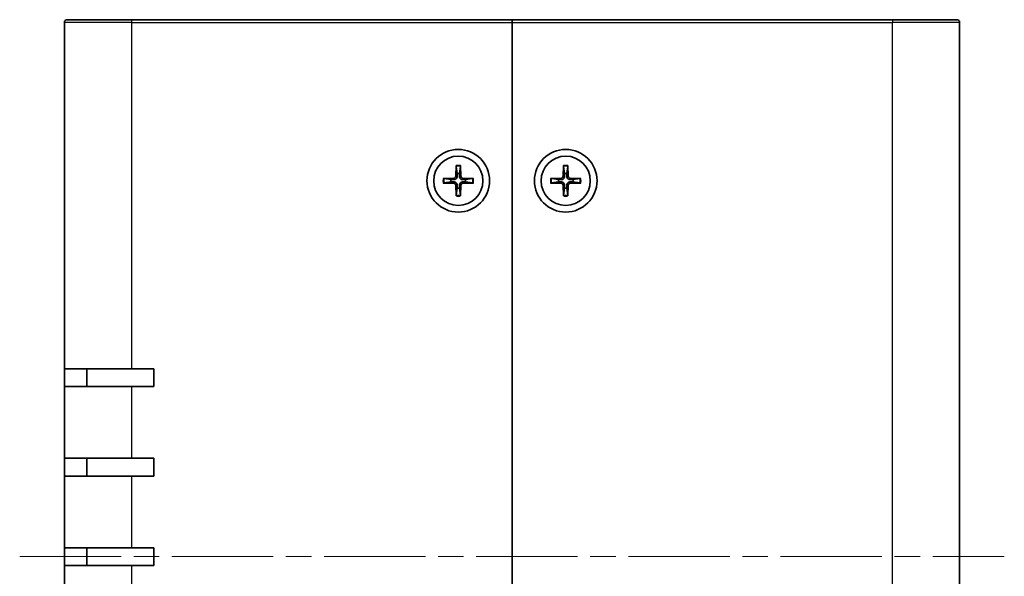
# Model space of a CAD drawing. Units: millimetres. Extents: x 29 to 2992, y 16 to 578.
# Drawn here: x 1248 to 1358, y 295 to 357 of the extents above; entities that cross this region are included whole.
import ezdxf

# ---------------------------------------------------------------- set-up
doc = ezdxf.new("R2010")
doc.units = ezdxf.units.MM
doc.header["$LTSCALE"] = 2
doc.linetypes.add('CHAIN', pattern=[0.35429999999999995, 0.2362, -0.0295, 0.0591, -0.0295])
for name, color, linetype, lineweight in [('Centerline (ISO)', 131, 'Continuous', 18), ('Visible (ISO)', 7, 'Continuous', 35), ('Visible Narrow (ISO)', 7, 'Continuous', 25)]:
    doc.layers.add(name, color=color, linetype=linetype, lineweight=lineweight)

msp = doc.modelspace()

# ---------------------------------------------------------------- linework, layer by layer
at = {"layer": 'Centerline (ISO)', "linetype": 'CHAIN', "ltscale": 23.99096870422363}
msp.add_line((1248.124836125945, 297.3289786460456), (1358.124836125947, 297.3289786460455), dxfattribs=at)
at = {"layer": 'Visible (ISO)'}
for p, q in [((1253.124836125948, 318.3289786460456), (1253.124836125948, 357.0289786460457)), ((1253.424836125948, 357.3289786460456), (1260.62483612595, 357.3289786460456)), ((1303.12483612595, 357.3289786460456), (1260.62483612595, 357.3289786460456)), ((1303.12483612595, 357.3289786460455), (1303.12483612595, 357.0289786460457)), ((1303.124836125949, 357.0289786460457), (1303.124836125949, 357.3289786460457)), ((1345.624836125949, 357.3289786460456), (1303.124836125949, 357.3289786460457)), ((1303.12483612595, 357.0289786460457), (1303.12483612595, 237.6289786460456)), ((1303.124836125949, 237.6289786460455), (1303.124836125949, 357.0289786460457)), ((1345.624836125949, 357.3289786460456), (1352.824836125947, 357.3289786460456)), ((1353.124836125947, 357.0289786460457), (1353.124836125947, 237.6289786460455)), ((1296.87412271536, 341.0230274709287), (1296.84059517988, 339.8316846581217)), ((1297.37554953654, 341.0230274709287), (1297.40907707202, 339.8316846581217)), ((1308.87412271536, 341.0230274709286), (1308.84059517988, 339.8316846581216)), ((1309.37554953654, 341.0230274709286), (1309.40907707202, 339.8316846581216)), ((1296.876455409212, 340.9319615259434), (1296.994862702528, 340.139110061777)), ((1297.25480954937, 340.139110061777), (1297.373216842688, 340.9319615259434)), ((1308.876455409212, 340.9319615259433), (1308.994862702529, 340.1391100617769)), ((1309.25480954937, 340.1391100617769), (1309.373216842688, 340.9319615259433)), ((1295.430787301067, 339.5796920566354), (1296.622130113874, 339.6132195921155)), ((1295.430787301067, 339.0782652354559), (1296.622130113874, 339.0447376999759)), ((1296.314704710218, 339.4589520694665), (1295.521853246052, 339.5773593627836)), ((1295.521853246052, 339.0805979293078), (1296.314704710218, 339.1990052226249)), ((1296.87412271536, 337.6349298211627), (1296.84059517988, 338.8262726339697)), ((1297.37554953654, 337.6349298211627), (1297.40907707202, 338.8262726339697)), ((1298.818884950833, 339.5796920566354), (1297.627542138026, 339.6132195921155)), ((1298.818884950833, 339.0782652354559), (1297.627542138026, 339.0447376999759)), ((1298.727819005847, 339.5773593627836), (1297.934967541681, 339.4589520694665)), ((1297.934967541681, 339.1990052226249), (1298.727819005847, 339.0805979293078)), ((1307.430787301067, 339.5796920566354), (1308.622130113874, 339.6132195921154)), ((1307.430787301067, 339.0782652354559), (1308.622130113874, 339.0447376999759)), ((1308.314704710218, 339.4589520694665), (1307.521853246053, 339.5773593627836)), ((1307.521853246053, 339.0805979293077), (1308.314704710218, 339.1990052226248)), ((1308.87412271536, 337.6349298211627), (1308.84059517988, 338.8262726339697)), ((1309.37554953654, 337.6349298211627), (1309.40907707202, 338.8262726339697)), ((1310.818884950833, 339.5796920566354), (1309.627542138026, 339.6132195921154)), ((1310.818884950833, 339.0782652354559), (1309.627542138026, 339.0447376999759)), ((1310.727819005848, 339.5773593627836), (1309.934967541681, 339.4589520694665)), ((1309.934967541681, 339.1990052226248), (1310.727819005848, 339.0805979293077)), ((1296.994862702528, 338.5188472303144), (1296.876455409212, 337.7259957661481)), ((1297.373216842688, 337.7259957661481), (1297.25480954937, 338.5188472303144)), ((1308.994862702529, 338.5188472303144), (1308.876455409212, 337.725995766148)), ((1309.373216842688, 337.725995766148), (1309.25480954937, 338.5188472303144)), ((1253.124836125945, 316.3289786460456), (1253.124836125945, 318.3289786460456)), ((1260.62483612595, 318.3289786460456), (1253.124836125948, 318.3289786460456)), ((1255.624836125945, 318.3289786460456), (1255.624836125945, 316.3289786460456)), ((1260.62483612595, 318.3289786460456), (1263.12483612595, 318.3289786460456)), ((1263.12483612595, 318.3289786460456), (1263.12483612595, 316.3289786460456)), ((1253.124836125948, 316.3289786460456), (1260.62483612595, 316.3289786460456)), ((1253.124836125948, 308.3289786460456), (1253.124836125948, 316.3289786460456)), ((1263.12483612595, 316.3289786460456), (1260.62483612595, 316.3289786460456)), ((1253.124836125945, 306.3289786460456), (1253.124836125945, 308.3289786460456)), ((1260.62483612595, 308.3289786460456), (1253.124836125948, 308.3289786460456)), ((1255.624836125945, 308.3289786460456), (1255.624836125945, 306.3289786460456)), ((1260.62483612595, 308.3289786460456), (1263.12483612595, 308.3289786460456)), ((1263.12483612595, 308.3289786460456), (1263.12483612595, 306.3289786460456)), ((1253.124836125948, 306.3289786460456), (1260.62483612595, 306.3289786460456)), ((1253.124836125948, 298.3289786460456), (1253.124836125948, 306.3289786460456)), ((1263.12483612595, 306.3289786460456), (1260.62483612595, 306.3289786460456)), ((1253.124836125945, 296.3289786460456), (1253.124836125945, 298.3289786460456)), ((1260.62483612595, 298.3289786460456), (1253.124836125948, 298.3289786460456)), ((1255.624836125945, 298.3289786460456), (1255.624836125945, 296.3289786460456)), ((1260.62483612595, 298.3289786460456), (1263.12483612595, 298.3289786460456)), ((1263.12483612595, 298.3289786460456), (1263.12483612595, 296.3289786460456)), ((1253.124836125948, 296.3289786460456), (1260.62483612595, 296.3289786460456)), ((1253.124836125948, 288.3289786460456), (1253.124836125948, 296.3289786460456)), ((1263.12483612595, 296.3289786460456), (1260.62483612595, 296.3289786460456))]:
    msp.add_line(p, q, dxfattribs=at)
for centre, radius in [((1297.12483612595, 339.3289786460456), 3.5), ((1309.124836125949, 339.3289786460456), 3.500000000000005), ((1297.12483612595, 339.3289786460457), 2.75), ((1309.12483612595, 339.3289786460456), 2.75)]:
    msp.add_circle(centre, radius, dxfattribs=at)
for centre, radius, start, end in [((1253.424836125948, 357.0289786460457), 0.3000000000000011, 90, 180), ((1352.824836125947, 357.0289786460457), 0.2999999999999978, 0, 90), ((1297.124836125949, 339.3289786460457), 0.8204913171694975, 80.88542389270506, 99.11457610729504), ((1309.124836125949, 339.3289786460456), 0.8204913171694975, 80.88542389270506, 99.11457610729504), ((1297.124836125949, 339.3289786460457), 0.8204913171695011, 170.8854238927033, 189.1145761072964), ((1296.615803892934, 339.8380108790614), 0.2248802876158012, 271.612029178314, 358.3879708217027), ((1296.615803892934, 338.8199464130301), 0.2248802876158012, 1.612029178314594, 88.38797082170552), ((1297.633868358966, 339.8380108790614), 0.224880287615801, 181.6120291783145, 268.3879708217055), ((1297.633868358966, 338.8199464130301), 0.2248802876158011, 91.61202917831403, 178.3879708217027), ((1297.124836125949, 339.3289786460457), 0.8204913171695002, 350.8854238927036, 9.114576107296651), ((1309.124836125949, 339.3289786460456), 0.8204913171695011, 170.8854238927033, 189.1145761072964), ((1308.615803892934, 339.8380108790613), 0.2248802876158012, 271.612029178314, 358.3879708217027), ((1308.615803892934, 338.81994641303), 0.2248802876158012, 1.612029178314594, 88.38797082170552), ((1309.633868358966, 339.8380108790613), 0.224880287615801, 181.6120291783145, 268.3879708217055), ((1309.633868358966, 338.81994641303), 0.2248802876158011, 91.61202917831403, 178.3879708217027), ((1309.124836125949, 339.3289786460456), 0.8204913171695002, 350.8854238927036, 9.114576107296651), ((1297.124836125949, 339.3289786460457), 0.8204913171694979, 260.8854238927051, 279.114576107295), ((1309.124836125949, 339.3289786460456), 0.8204913171694979, 260.8854238927051, 279.114576107295)]:
    msp.add_arc(centre, radius, start, end, dxfattribs=at)
for points, knots in [([(1296.876455432768, 340.9319618538085), (1296.875752714603, 340.9366671248111), (1296.875116904182, 340.9435746230331), (1296.874165051465, 340.959552899708), (1296.873788428551, 340.9720635675429), (1296.873601873518, 340.9953799108988), (1296.873765450795, 341.0103326943676), (1296.87412271536, 341.0230274709287)], [0.0346183544219105, 0.0346183544219105, 0.0346183544219105, 0.0346183544219105, 0.0376526244706641, 0.0376526244706641, 0.0414107696808528, 0.0414107696808528, 0.045220710506054, 0.045220710506054, 0.045220710506054, 0.045220710506054]), ([(1297.37554953654, 341.0230274709287), (1297.375906801105, 341.0103326943676), (1297.376070378382, 340.9953799108988), (1297.375883823348, 340.9720635675429), (1297.375507200434, 340.959552899708), (1297.374555347718, 340.9435746230331), (1297.373919537297, 340.9366671248111), (1297.373216819132, 340.9319618538085)], [0.0151653676762264, 0.0151653676762264, 0.0151653676762264, 0.0151653676762264, 0.0189753085014276, 0.0189753085014276, 0.0227334537116163, 0.0227334537116163, 0.0257677237603698, 0.0257677237603698, 0.0257677237603698, 0.0257677237603698]), ([(1308.876455432768, 340.9319618538084), (1308.875752714603, 340.936667124811), (1308.875116904182, 340.943574623033), (1308.874165051465, 340.9595528997079), (1308.873788428552, 340.9720635675428), (1308.873601873517, 340.9953799108987), (1308.873765450795, 341.0103326943675), (1308.87412271536, 341.0230274709286)], [0.0346183544219105, 0.0346183544219105, 0.0346183544219105, 0.0346183544219105, 0.0376526244706641, 0.0376526244706641, 0.0414107696808528, 0.0414107696808528, 0.045220710506054, 0.045220710506054, 0.045220710506054, 0.045220710506054]), ([(1309.37554953654, 341.0230274709286), (1309.375906801104, 341.0103326943675), (1309.376070378382, 340.9953799108987), (1309.375883823348, 340.9720635675428), (1309.375507200434, 340.9595528997079), (1309.374555347718, 340.943574623033), (1309.373919537297, 340.936667124811), (1309.373216819132, 340.9319618538084)], [0.0151653676762264, 0.0151653676762264, 0.0151653676762264, 0.0151653676762264, 0.0189753085014276, 0.0189753085014276, 0.0227334537116163, 0.0227334537116163, 0.0257677237603698, 0.0257677237603698, 0.0257677237603698, 0.0257677237603698]), ([(1295.430787301067, 339.5796920566354), (1295.443482077628, 339.5800493212003), (1295.458434861097, 339.5802128984783), (1295.481751204453, 339.5800263434441), (1295.494261872288, 339.5796497205304), (1295.510240148963, 339.578697867814), (1295.517147647184, 339.578062057393), (1295.521852918187, 339.5773593392279)], [0.0151653676762263, 0.0151653676762263, 0.0151653676762263, 0.0151653676762263, 0.0189753085014276, 0.0189753085014276, 0.0227334537116162, 0.0227334537116162, 0.0257677237603698, 0.0257677237603698, 0.0257677237603698, 0.0257677237603698]), ([(1295.521852918187, 339.0805979528636), (1295.517147647184, 339.0798952346984), (1295.510240148963, 339.0792594242774), (1295.494261872288, 339.0783075715611), (1295.481751204453, 339.0779309486473), (1295.458434861097, 339.0777443936132), (1295.443482077628, 339.0779079708912), (1295.430787301067, 339.0782652354559)], [0.0346183544219105, 0.0346183544219105, 0.0346183544219105, 0.0346183544219105, 0.0376526244706641, 0.0376526244706641, 0.0414107696808527, 0.0414107696808527, 0.045220710506054, 0.045220710506054, 0.045220710506054, 0.045220710506054]), ([(1297.000369828041, 339.827188177237), (1297.001053541628, 339.7874389951783), (1296.995100357257, 339.7466256164133), (1296.976117397289, 339.6846190700575), (1296.964507266723, 339.6570933230409), (1296.933741344475, 339.6049890631652), (1296.914551489336, 339.580378542228), (1296.873436229767, 339.5392632826589), (1296.84882570883, 339.5200734275201), (1296.796721448954, 339.4893075052717), (1296.769195701938, 339.4776973747058), (1296.707189155582, 339.4587144147382), (1296.666375776817, 339.4527612303673), (1296.626626594758, 339.4534449439547)], [0.1714363716646454, 0.1714363716646454, 0.1714363716646454, 0.1714363716646454, 0.1838371570497759, 0.1838371570497759, 0.1925590207052401, 0.1925590207052401, 0.2012808843607043, 0.2012808843607043, 0.2100027480161684, 0.2100027480161684, 0.2187246116716326, 0.2187246116716326, 0.2311253970567633, 0.2311253970567633, 0.2311253970567633, 0.2311253970567633]), ([(1296.626626594758, 339.2045123481367), (1296.666375776817, 339.2051960617241), (1296.707189155582, 339.1992428773532), (1296.769195701938, 339.1802599173856), (1296.796721448954, 339.1686497868198), (1296.84882570883, 339.1378838645713), (1296.873436229767, 339.1186940094325), (1296.914551489336, 339.0775787498634), (1296.933741344475, 339.0529682289263), (1296.964507266723, 339.0008639690504), (1296.976117397289, 338.9733382220339), (1296.995100357257, 338.9113316756782), (1297.001053541628, 338.8705182969132), (1297.000369828041, 338.8307691148545)], [0.1714363716646453, 0.1714363716646453, 0.1714363716646453, 0.1714363716646453, 0.1838371570497759, 0.1838371570497759, 0.1925590207052401, 0.1925590207052401, 0.2012808843607043, 0.2012808843607043, 0.2100027480161684, 0.2100027480161684, 0.2187246116716327, 0.2187246116716327, 0.2311253970567631, 0.2311253970567631, 0.2311253970567631, 0.2311253970567631]), ([(1297.623045657141, 339.4534449439547), (1297.583296475082, 339.4527612303673), (1297.542483096317, 339.4587144147382), (1297.480476549961, 339.4776973747057), (1297.452950802945, 339.4893075052717), (1297.400846543069, 339.5200734275201), (1297.376236022132, 339.5392632826589), (1297.335120762563, 339.580378542228), (1297.315930907424, 339.6049890631652), (1297.285164985175, 339.6570933230409), (1297.27355485461, 339.6846190700575), (1297.254571894642, 339.7466256164133), (1297.248618710271, 339.7874389951783), (1297.249302423858, 339.827188177237)], [0.1714363716646456, 0.1714363716646456, 0.1714363716646456, 0.1714363716646456, 0.1838371570497761, 0.1838371570497761, 0.1925590207052402, 0.1925590207052402, 0.2012808843607044, 0.2012808843607044, 0.2100027480161686, 0.2100027480161686, 0.2187246116716328, 0.2187246116716328, 0.2311253970567634, 0.2311253970567634, 0.2311253970567634, 0.2311253970567634]), ([(1297.249302423858, 338.8307691148545), (1297.248618710271, 338.8705182969132), (1297.254571894642, 338.9113316756782), (1297.27355485461, 338.9733382220339), (1297.285164985175, 339.0008639690504), (1297.315930907424, 339.0529682289263), (1297.335120762563, 339.0775787498634), (1297.376236022132, 339.1186940094325), (1297.400846543069, 339.1378838645713), (1297.452950802945, 339.1686497868198), (1297.480476549961, 339.1802599173857), (1297.542483096317, 339.1992428773532), (1297.583296475082, 339.2051960617241), (1297.623045657141, 339.2045123481367)], [0.1714363716646454, 0.1714363716646454, 0.1714363716646454, 0.1714363716646454, 0.1838371570497761, 0.1838371570497761, 0.1925590207052402, 0.1925590207052402, 0.2012808843607044, 0.2012808843607044, 0.2100027480161686, 0.2100027480161686, 0.2187246116716328, 0.2187246116716328, 0.2311253970567632, 0.2311253970567632, 0.2311253970567632, 0.2311253970567632]), ([(1298.727819333713, 339.5773593392279), (1298.732524604715, 339.578062057393), (1298.739432102937, 339.578697867814), (1298.755410379612, 339.5796497205304), (1298.767921047447, 339.5800263434441), (1298.791237390803, 339.5802128984783), (1298.806190174272, 339.5800493212003), (1298.818884950833, 339.5796920566354)], [0.0346183544219105, 0.0346183544219105, 0.0346183544219105, 0.0346183544219105, 0.0376526244706641, 0.0376526244706641, 0.0414107696808527, 0.0414107696808527, 0.045220710506054, 0.045220710506054, 0.045220710506054, 0.045220710506054]), ([(1298.818884950833, 339.0782652354559), (1298.806190174272, 339.0779079708912), (1298.791237390803, 339.0777443936132), (1298.767921047447, 339.0779309486473), (1298.755410379612, 339.0783075715611), (1298.739432102937, 339.0792594242774), (1298.732524604715, 339.0798952346984), (1298.727819333713, 339.0805979528636)], [0.0151653676762263, 0.0151653676762263, 0.0151653676762263, 0.0151653676762263, 0.0189753085014276, 0.0189753085014276, 0.0227334537116162, 0.0227334537116162, 0.0257677237603698, 0.0257677237603698, 0.0257677237603698, 0.0257677237603698]), ([(1307.430787301067, 339.5796920566354), (1307.443482077628, 339.5800493212002), (1307.458434861097, 339.5802128984782), (1307.481751204453, 339.580026343444), (1307.494261872288, 339.5796497205302), (1307.510240148962, 339.5786978678139), (1307.517147647184, 339.578062057393), (1307.521852918187, 339.5773593392278)], [0.0151653676762263, 0.0151653676762263, 0.0151653676762263, 0.0151653676762263, 0.0189753085014276, 0.0189753085014276, 0.0227334537116162, 0.0227334537116162, 0.0257677237603698, 0.0257677237603698, 0.0257677237603698, 0.0257677237603698]), ([(1307.521852918187, 339.0805979528635), (1307.517147647184, 339.0798952346983), (1307.510240148962, 339.0792594242774), (1307.494261872288, 339.078307571561), (1307.481751204453, 339.0779309486472), (1307.458434861097, 339.0777443936131), (1307.443482077628, 339.0779079708911), (1307.430787301067, 339.0782652354559)], [0.0346183544219105, 0.0346183544219105, 0.0346183544219105, 0.0346183544219105, 0.0376526244706641, 0.0376526244706641, 0.0414107696808527, 0.0414107696808527, 0.045220710506054, 0.045220710506054, 0.045220710506054, 0.045220710506054]), ([(1309.000369828041, 339.8271881772369), (1309.001053541628, 339.7874389951781), (1308.995100357257, 339.7466256164132), (1308.976117397289, 339.6846190700574), (1308.964507266723, 339.6570933230409), (1308.933741344475, 339.604989063165), (1308.914551489336, 339.580378542228), (1308.873436229767, 339.5392632826589), (1308.84882570883, 339.5200734275201), (1308.796721448954, 339.4893075052715), (1308.769195701938, 339.4776973747057), (1308.707189155582, 339.4587144147382), (1308.666375776817, 339.4527612303672), (1308.626626594758, 339.4534449439546)], [0.1714363716646454, 0.1714363716646454, 0.1714363716646454, 0.1714363716646454, 0.1838371570497759, 0.1838371570497759, 0.1925590207052401, 0.1925590207052401, 0.2012808843607043, 0.2012808843607043, 0.2100027480161684, 0.2100027480161684, 0.2187246116716326, 0.2187246116716326, 0.2311253970567633, 0.2311253970567633, 0.2311253970567633, 0.2311253970567633]), ([(1308.626626594758, 339.2045123481367), (1308.666375776817, 339.2051960617241), (1308.707189155582, 339.1992428773531), (1308.769195701938, 339.1802599173856), (1308.796721448954, 339.1686497868197), (1308.84882570883, 339.1378838645712), (1308.873436229767, 339.1186940094324), (1308.914551489336, 339.0775787498633), (1308.933741344475, 339.0529682289263), (1308.964507266723, 339.0008639690504), (1308.976117397289, 338.9733382220339), (1308.995100357257, 338.9113316756781), (1309.001053541628, 338.8705182969131), (1309.000369828041, 338.8307691148544)], [0.1714363716646453, 0.1714363716646453, 0.1714363716646453, 0.1714363716646453, 0.1838371570497759, 0.1838371570497759, 0.1925590207052401, 0.1925590207052401, 0.2012808843607043, 0.2012808843607043, 0.2100027480161684, 0.2100027480161684, 0.2187246116716327, 0.2187246116716327, 0.2311253970567631, 0.2311253970567631, 0.2311253970567631, 0.2311253970567631]), ([(1309.62304565714, 339.4534449439546), (1309.583296475082, 339.4527612303672), (1309.542483096317, 339.4587144147382), (1309.480476549961, 339.4776973747057), (1309.452950802945, 339.4893075052715), (1309.400846543069, 339.5200734275201), (1309.376236022132, 339.5392632826589), (1309.335120762563, 339.580378542228), (1309.315930907424, 339.604989063165), (1309.285164985175, 339.6570933230409), (1309.27355485461, 339.6846190700574), (1309.254571894642, 339.7466256164132), (1309.248618710271, 339.7874389951781), (1309.249302423858, 339.8271881772369)], [0.1714363716646456, 0.1714363716646456, 0.1714363716646456, 0.1714363716646456, 0.1838371570497761, 0.1838371570497761, 0.1925590207052402, 0.1925590207052402, 0.2012808843607044, 0.2012808843607044, 0.2100027480161686, 0.2100027480161686, 0.2187246116716328, 0.2187246116716328, 0.2311253970567634, 0.2311253970567634, 0.2311253970567634, 0.2311253970567634]), ([(1309.249302423858, 338.8307691148544), (1309.248618710271, 338.8705182969131), (1309.254571894642, 338.9113316756781), (1309.27355485461, 338.9733382220339), (1309.285164985175, 339.0008639690504), (1309.315930907424, 339.0529682289263), (1309.335120762563, 339.0775787498633), (1309.376236022132, 339.1186940094324), (1309.400846543069, 339.1378838645712), (1309.452950802945, 339.1686497868197), (1309.480476549961, 339.1802599173856), (1309.542483096317, 339.1992428773531), (1309.583296475082, 339.2051960617241), (1309.62304565714, 339.2045123481367)], [0.1714363716646454, 0.1714363716646454, 0.1714363716646454, 0.1714363716646454, 0.1838371570497761, 0.1838371570497761, 0.1925590207052402, 0.1925590207052402, 0.2012808843607044, 0.2012808843607044, 0.2100027480161686, 0.2100027480161686, 0.2187246116716328, 0.2187246116716328, 0.2311253970567632, 0.2311253970567632, 0.2311253970567632, 0.2311253970567632]), ([(1310.727819333713, 339.5773593392278), (1310.732524604715, 339.578062057393), (1310.739432102937, 339.5786978678139), (1310.755410379612, 339.5796497205302), (1310.767921047447, 339.580026343444), (1310.791237390803, 339.5802128984782), (1310.806190174272, 339.5800493212002), (1310.818884950833, 339.5796920566354)], [0.0346183544219105, 0.0346183544219105, 0.0346183544219105, 0.0346183544219105, 0.0376526244706641, 0.0376526244706641, 0.0414107696808527, 0.0414107696808527, 0.045220710506054, 0.045220710506054, 0.045220710506054, 0.045220710506054]), ([(1310.818884950833, 339.0782652354559), (1310.806190174272, 339.0779079708911), (1310.791237390803, 339.0777443936131), (1310.767921047447, 339.0779309486472), (1310.755410379612, 339.078307571561), (1310.739432102937, 339.0792594242774), (1310.732524604715, 339.0798952346983), (1310.727819333713, 339.0805979528635)], [0.0151653676762263, 0.0151653676762263, 0.0151653676762263, 0.0151653676762263, 0.0189753085014276, 0.0189753085014276, 0.0227334537116162, 0.0227334537116162, 0.0257677237603698, 0.0257677237603698, 0.0257677237603698, 0.0257677237603698]), ([(1296.87412271536, 337.6349298211627), (1296.873765450795, 337.6476245977238), (1296.873601873518, 337.6625773811927), (1296.873788428551, 337.6858937245486), (1296.874165051465, 337.6984043923834), (1296.875116904182, 337.7143826690584), (1296.875752714603, 337.7212901672803), (1296.876455432768, 337.725995438283)], [0.0151653676762264, 0.0151653676762264, 0.0151653676762264, 0.0151653676762264, 0.0189753085014276, 0.0189753085014276, 0.0227334537116163, 0.0227334537116163, 0.0257677237603698, 0.0257677237603698, 0.0257677237603698, 0.0257677237603698]), ([(1297.373216819132, 337.725995438283), (1297.373919537297, 337.7212901672803), (1297.374555347718, 337.7143826690584), (1297.375507200434, 337.6984043923834), (1297.375883823348, 337.6858937245486), (1297.376070378382, 337.6625773811927), (1297.375906801105, 337.6476245977238), (1297.37554953654, 337.6349298211627)], [0.0346183544219105, 0.0346183544219105, 0.0346183544219105, 0.0346183544219105, 0.0376526244706641, 0.0376526244706641, 0.0414107696808528, 0.0414107696808528, 0.045220710506054, 0.045220710506054, 0.045220710506054, 0.045220710506054]), ([(1308.87412271536, 337.6349298211626), (1308.873765450795, 337.6476245977238), (1308.873601873517, 337.6625773811926), (1308.873788428552, 337.6858937245485), (1308.874165051465, 337.6984043923834), (1308.875116904182, 337.7143826690583), (1308.875752714603, 337.7212901672802), (1308.876455432768, 337.7259954382829)], [0.0151653676762264, 0.0151653676762264, 0.0151653676762264, 0.0151653676762264, 0.0189753085014276, 0.0189753085014276, 0.0227334537116163, 0.0227334537116163, 0.0257677237603698, 0.0257677237603698, 0.0257677237603698, 0.0257677237603698]), ([(1309.373216819132, 337.7259954382829), (1309.373919537297, 337.7212901672802), (1309.374555347718, 337.7143826690583), (1309.375507200434, 337.6984043923834), (1309.375883823348, 337.6858937245485), (1309.376070378382, 337.6625773811926), (1309.375906801104, 337.6476245977238), (1309.37554953654, 337.6349298211626)], [0.0346183544219105, 0.0346183544219105, 0.0346183544219105, 0.0346183544219105, 0.0376526244706641, 0.0376526244706641, 0.0414107696808528, 0.0414107696808528, 0.045220710506054, 0.045220710506054, 0.045220710506054, 0.045220710506054])]:
    msp.add_open_spline(points, degree=3, knots=knots, dxfattribs=at)
for points, weights in [([(1296.994862702528, 340.139110061777), (1296.998309500789, 339.9469698000686), (1297.000369828041, 339.827188177237)], [1, 1.257218354770893, 1.492748335057004]), ([(1297.249302423858, 339.827188177237), (1297.25136275111, 339.9469698000686), (1297.25480954937, 340.139110061777)], [1.49274833505704, 1.257218354770912, 1]), ([(1308.994862702529, 340.1391100617769), (1308.998309500789, 339.9469698000686), (1309.000369828041, 339.8271881772369)], [1, 1.257218354770893, 1.492748335057004]), ([(1309.249302423858, 339.8271881772369), (1309.25136275111, 339.9469698000686), (1309.25480954937, 340.1391100617769)], [1.49274833505704, 1.257218354770912, 1]), ([(1296.626626594758, 339.4534449439547), (1296.506844971926, 339.4555052712068), (1296.314704710218, 339.4589520694665)], [1.492748335056992, 1.257218354770885, 1]), ([(1296.314704710218, 339.1990052226249), (1296.506844971927, 339.2024520208847), (1296.626626594758, 339.2045123481367)], [1, 1.257218354770891, 1.492748335057003]), ([(1297.000369828041, 338.8307691148545), (1296.998309500788, 338.7109874920227), (1296.994862702528, 338.5188472303144)], [1.492748335057045, 1.257218354770915, 1]), ([(1297.25480954937, 338.5188472303144), (1297.25136275111, 338.7109874920227), (1297.249302423858, 338.8307691148545)], [1, 1.257218354770893, 1.492748335057004]), ([(1297.934967541681, 339.4589520694665), (1297.742827279972, 339.4555052712068), (1297.623045657141, 339.4534449439547)], [1, 1.257218354770894, 1.492748335057007]), ([(1297.623045657141, 339.2045123481367), (1297.742827279973, 339.2024520208847), (1297.934967541681, 339.1990052226249)], [1.492748335056918, 1.257218354770845, 1]), ([(1308.626626594758, 339.4534449439546), (1308.506844971926, 339.4555052712067), (1308.314704710218, 339.4589520694665)], [1.492748335056992, 1.257218354770885, 1]), ([(1308.314704710218, 339.1990052226248), (1308.506844971926, 339.2024520208846), (1308.626626594758, 339.2045123481367)], [1, 1.257218354770891, 1.492748335057003]), ([(1309.000369828041, 338.8307691148544), (1308.998309500788, 338.7109874920227), (1308.994862702529, 338.5188472303144)], [1.492748335057045, 1.257218354770915, 1]), ([(1309.25480954937, 338.5188472303144), (1309.25136275111, 338.7109874920227), (1309.249302423858, 338.8307691148544)], [1, 1.257218354770893, 1.492748335057004]), ([(1309.934967541681, 339.4589520694665), (1309.742827279972, 339.4555052712067), (1309.623045657141, 339.4534449439546)], [1, 1.257218354770894, 1.492748335057007]), ([(1309.62304565714, 339.2045123481367), (1309.742827279972, 339.2024520208846), (1309.934967541681, 339.1990052226248)], [1.492748335056918, 1.257218354770845, 1])]:
    msp.add_rational_spline(points, weights, degree=2, dxfattribs=at)
at = {"layer": 'Visible Narrow (ISO)'}
for p, q in [((1260.62483612595, 357.0289786460457), (1253.124836125948, 357.0289786460457)), ((1260.62483612595, 357.3289786460456), (1260.62483612595, 357.0289786460457)), ((1260.62483612595, 357.0289786460457), (1260.62483612595, 318.3289786460456)), ((1260.62483612595, 357.0289786460457), (1303.12483612595, 357.0289786460457)), ((1303.124836125949, 357.0289786460457), (1345.624836125949, 357.0289786460457)), ((1345.624836125949, 357.3289786460456), (1345.624836125949, 357.0289786460457)), ((1353.124836125947, 357.0289786460457), (1345.624836125949, 357.0289786460457)), ((1345.624836125949, 237.6289786460455), (1345.624836125949, 357.0289786460457)), ((1296.622130113874, 339.6132195921155), (1296.626626594758, 339.4534449439547)), ((1296.622130113874, 339.0447376999759), (1296.626626594758, 339.2045123481367)), ((1296.84059517988, 339.8316846581217), (1297.000369828041, 339.827188177237)), ((1296.84059517988, 338.8262726339697), (1297.000369828041, 338.8307691148545)), ((1297.40907707202, 339.8316846581217), (1297.249302423858, 339.827188177237)), ((1297.40907707202, 338.8262726339697), (1297.249302423858, 338.8307691148545)), ((1297.627542138026, 339.6132195921155), (1297.623045657141, 339.4534449439547)), ((1297.627542138026, 339.0447376999759), (1297.623045657141, 339.2045123481367)), ((1308.622130113874, 339.6132195921154), (1308.626626594758, 339.4534449439546)), ((1308.622130113874, 339.0447376999759), (1308.626626594758, 339.2045123481367)), ((1308.84059517988, 339.8316846581216), (1309.000369828041, 339.8271881772369)), ((1308.84059517988, 338.8262726339697), (1309.000369828041, 338.8307691148544)), ((1309.40907707202, 339.8316846581216), (1309.249302423858, 339.8271881772369)), ((1309.40907707202, 338.8262726339697), (1309.249302423858, 338.8307691148544)), ((1309.627542138026, 339.6132195921154), (1309.62304565714, 339.4534449439546)), ((1309.627542138026, 339.0447376999759), (1309.62304565714, 339.2045123481367)), ((1260.62483612595, 316.3289786460456), (1260.62483612595, 308.3289786460456)), ((1260.62483612595, 306.3289786460456), (1260.62483612595, 298.3289786460456)), ((1260.62483612595, 296.3289786460456), (1260.62483612595, 288.3289786460456))]:
    msp.add_line(p, q, dxfattribs=at)
for centre, radius, start, end in [((1297.12483612595, 339.3289786460457), 1.712500696448596, 81.5815295967724, 98.41847040322762), ((1309.12483612595, 339.3289786460456), 1.712500696448596, 81.5815295967724, 98.41847040322762), ((1297.12483612595, 339.3289786460457), 1.622112325926788, 81.1921162895616, 98.8078837104449), ((1309.12483612595, 339.3289786460456), 1.622112325926788, 81.1921162895616, 98.8078837104449), ((1297.12483612595, 339.3289786460457), 1.712500696448596, 171.5815295967705, 188.4184704032291), ((1297.12483612595, 339.3289786460457), 1.622112325926786, 171.1921162895607, 188.8078837104417), ((1297.12483612595, 339.3289786460457), 1.622112325926785, 351.1921162895607, 8.807883710441912), ((1297.12483612595, 339.3289786460457), 1.712500696448596, 351.5815295967705, 8.418470403229295), ((1309.12483612595, 339.3289786460456), 1.712500696448596, 171.5815295967705, 188.4184704032291), ((1309.12483612595, 339.3289786460456), 1.622112325926786, 171.1921162895607, 188.8078837104417), ((1309.12483612595, 339.3289786460456), 1.622112325926785, 351.1921162895607, 8.807883710441912), ((1309.12483612595, 339.3289786460456), 1.712500696448596, 351.5815295967705, 8.418470403229295), ((1297.12483612595, 339.3289786460457), 1.622112325926788, 261.1921162895616, 278.8078837104449), ((1309.12483612595, 339.3289786460456), 1.622112325926788, 261.1921162895616, 278.8078837104449), ((1297.12483612595, 339.3289786460457), 1.712500696448596, 261.5815295967723, 278.4184704032276), ((1309.12483612595, 339.3289786460456), 1.712500696448596, 261.5815295967723, 278.4184704032276)]:
    msp.add_arc(centre, radius, start, end, dxfattribs=at)

doc.saveas('drawing.dxf')
